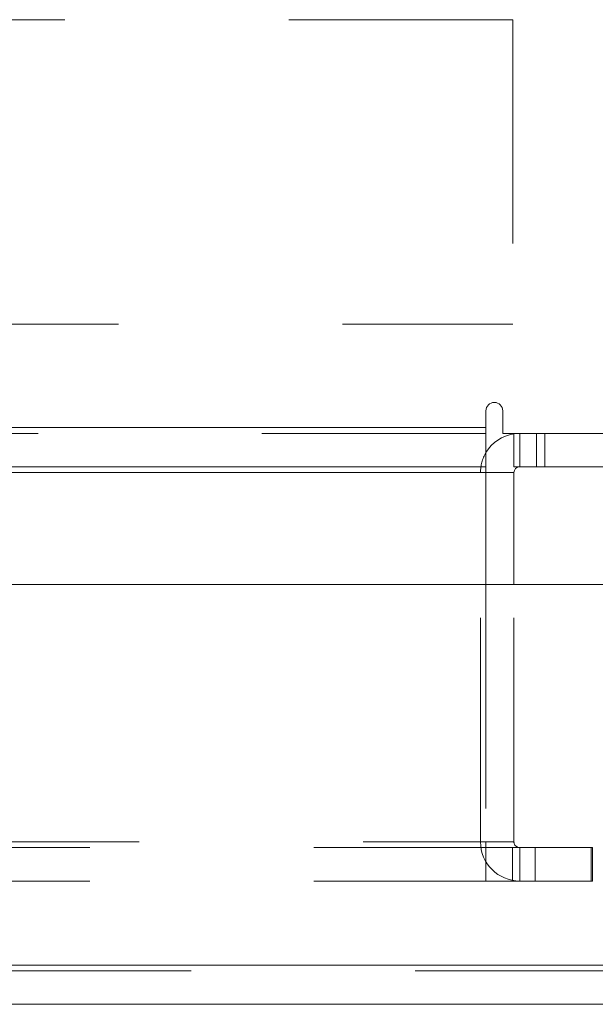
# Model space of a CAD drawing. Units: inches. Extents: x 0 to 23.4, y 0 to 16.5.
# Drawn here: x 7.7 to 7.9, y 13 to 13.4 of the extents above; entities that cross this region are included whole.
import ezdxf

# ---------------------------------------------------------------- set-up
doc = ezdxf.new("R2010")
doc.units = ezdxf.units.IN
doc.header["$MEASUREMENT"] = 0
doc.linetypes.add('HIDDEN', pattern=[0.07500000000000001, 0.05, -0.025])

msp = doc.modelspace()

# ---------------------------------------------------------------- linework, layer by layer
at = {"color": 7, "linetype": 'HIDDEN', "lineweight": 0}
for p, q in [((7.8707748072, 13.4020342125), (7.5687905553, 13.4020342125)), ((7.8707748072, 13.4020342125), (7.8707748072, 13.2660342125)), ((7.5947748072, 13.2660342125), (7.8707748072, 13.2660342125)), ((7.8587710246, 13.2198398795), (3.6038910246, 13.2198398795)), ((7.8587710246, 13.2172398795), (3.6038910246, 13.2172398795)), ((7.8738710246, 13.2172398795), (7.8712710246, 13.2170461067)), ((7.8738710246, 13.2022998795), (7.8738710246, 13.2172398795)), ((7.8813410246, 13.2022998795), (7.8813410246, 13.2172398795)), ((7.8850760246, 13.2022998795), (7.8850760246, 13.2172398795)), ((3.6038910246, 13.1996998795), (7.8587710246, 13.1996998795)), ((7.8563310246, 13.0347798795), (7.8563310246, 13.1996998795)), ((7.8712710246, 13.1996998795), (7.8563310246, 13.1996998795)), ((7.8587710246, 13.1996998795), (7.8563310246, 13.1996998795)), ((7.8587710246, 13.1497159448), (7.8587710246, 13.0347798795)), ((7.8712710246, 13.0347798795), (7.8712710246, 13.1497159448)), ((3.6038910246, 13.0347798795), (7.8587710246, 13.0347798795)), ((7.8712710246, 13.0347798795), (7.8563310246, 13.0347798795)), ((7.8587710246, 13.0321798795), (7.8587710246, 13.0347798795)), ((3.5819610246, 13.0321798795), (7.8807010246, 13.0321798795)), ((7.8587710246, 13.0321798795), (7.8587710246, 13.0172398795)), ((7.8706410246, 13.0321798795), (7.8706410246, 13.0172398795)), ((7.8738710246, 13.0321798795), (7.8738710246, 13.0172398795)), ((7.8807010246, 13.0321798795), (7.8807010246, 13.0172398795)), ((7.8807010246, 13.0321798795), (7.9057010246, 13.0321798795)), ((7.9057010246, 13.0321798795), (7.9057010246, 13.0172398795)), ((7.9063310246, 13.0321798795), (7.9057010246, 13.0321798795)), ((7.9063310246, 13.0172398795), (7.9063310246, 13.0321798795)), ((3.5819610246, 13.0172398795), (7.8807010246, 13.0172398795)), ((7.9057010246, 13.0172398795), (7.8807010246, 13.0172398795)), ((7.9063310246, 13.0172398795), (7.9057010246, 13.0172398795)), ((7.9271403191, 12.9771159448), (3.5310203191, 12.9771159448)), ((3.5312487462, 12.9797159448), (7.9269118919, 12.9797159448))]:
    msp.add_line(p, q, dxfattribs=at)
at = {"color": 7, "linetype": 'Continuous', "lineweight": 15}
for p, q in [((7.8587710246, 13.2273098795), (7.8587710246, 13.2198398795)), ((7.8662410246, 13.2172398795), (7.8662410246, 13.2273098795)), ((3.6038910246, 13.2198398795), (7.8587710246, 13.2198398795)), ((7.8587710246, 13.2198398795), (7.8587710246, 13.2022998795)), ((7.8662410246, 13.2172398795), (8.1163910246, 13.2172398795)), ((7.8712710246, 13.2022998795), (7.8712710246, 13.2172398795)), ((7.8587710246, 13.2022998795), (3.6038910246, 13.2022998795)), ((7.8587710246, 13.1996998795), (7.8587710246, 13.2022998795)), ((8.1137910246, 13.2022998795), (7.8712710246, 13.2022998795)), ((7.8587710246, 13.1996998795), (7.8587710246, 13.1497159448)), ((7.8712710246, 13.1497159448), (7.8712710246, 13.1996998795)), ((3.5312487462, 13.1497159448), (7.9269118919, 13.1497159448)), ((7.9269118919, 12.9797159448), (3.5312487462, 12.9797159448)), ((7.9271403191, 12.9621759448), (3.5310203191, 12.9621759448))]:
    msp.add_line(p, q, dxfattribs=at)
at = {"color": 8, "linetype": 'Continuous', "lineweight": 15}
for p in [(7.5134803191, 13.1996998795), (7.8712710246, 13.1996998795)]:
    msp.add_line(p, (7.8587710246, 13.1996998795), dxfattribs=at)
at = {"color": 7, "linetype": 'Continuous', "lineweight": 15}
for centre, radius, start, end in [((7.8625060246, 13.2273098795), 0.0037349999999998, 0, 180), ((7.8738710246, 13.1996998795), 0.0175399999999994, 98.5245176579, 149.4165913224), ((7.8738710246, 13.1996998795), 0.0025999999999993, 90, 180)]:
    msp.add_arc(centre, radius, start, end, dxfattribs=at)
at = {"color": 7, "linetype": 'HIDDEN', "lineweight": 0}
for centre, radius, start, end in [((7.8738710246, 13.1996998795), 0.0175400000000003, 149.4165913224, 180), ((7.8738710246, 13.0347798795), 0.0175400000000012, 180, 270), ((7.8738710246, 13.0347798795), 0.002600000000001, 180, 270)]:
    msp.add_arc(centre, radius, start, end, dxfattribs=at)

doc.saveas('drawing.dxf')
